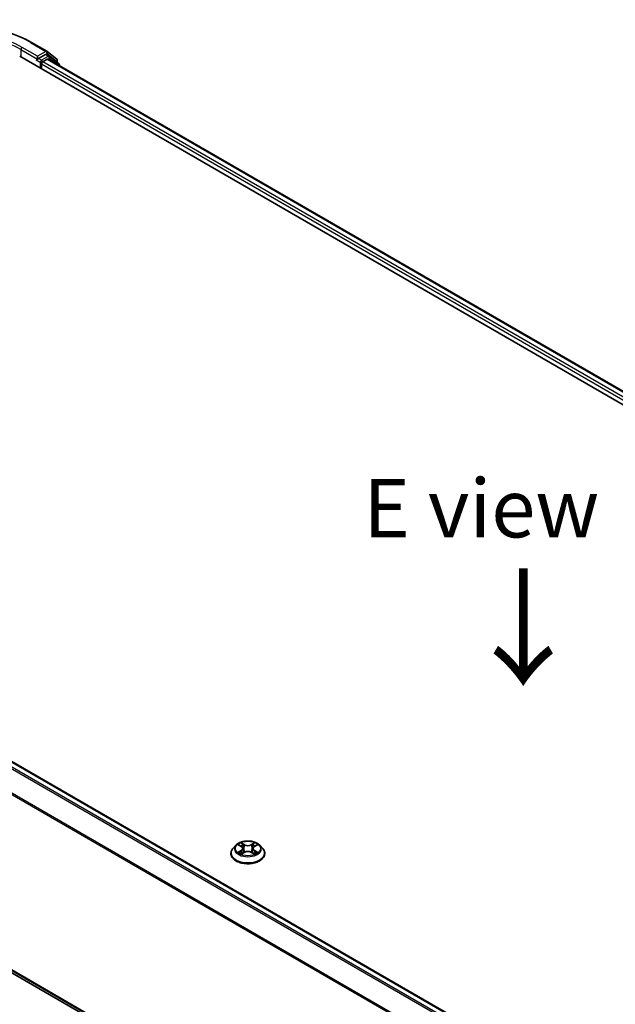
# Model space of a CAD drawing. Units: millimetres. Extents: x 0 to 7088, y 0 to 1264.
# Drawn here: x 31 to 44, y 89 to 110 of the extents above; entities that cross this region are included whole.
import ezdxf

# ---------------------------------------------------------------- set-up
doc = ezdxf.new("R2010")
doc.units = ezdxf.units.MM
for name, color, linetype, lineweight in [('Dimension (ISO)', 7, 'Continuous', 18), ('Dimension (ISO) @ 1', 7, 'Continuous', 18), ('Symbol (ISO)', 7, 'Continuous', 18), ('Visible (ISO)', 7, 'Continuous', 35), ('Visible Narrow (ISO)', 7, 'Continuous', 25)]:
    doc.layers.add(name, color=color, linetype=linetype, lineweight=lineweight)
doc.styles.add('Note Text (TK)', font='MS PGothic.ttf')
doc.dimstyles.new('Default - Method 1b (TK)', dxfattribs={"dimscale": 0.5, "dimtxt": 2.5, "dimasz": 2.5, "dimexe": 1, "dimexo": 1.5, "dimgap": 1, "dimtad": 1, "dimrnd": 1e-08, "dimdsep": 46, "dimtxsty": 'Note Text (TK)', "dimblk": 'OPEN', "dimcen": 0.09, "dimdle": 5, "dimclrd": 100, "dimclre": 100, "dimclrt": 7, "dimadec": 1, "dimazin": 1, "dimtfac": 1, "dimtmove": 0, "dimatfit": 3, "dimldrblk": 'OPEN', "dimfxl": 1, "dimtolj": 1, "dimlwd": -1, "dimlwe": -1, "dimarcsym": 0})

# ---------------------------------------------------------------- blocks, each defined once
blk = doc.blocks.new('_Open')
at = {"color": 0, "linetype": 'ByBlock', "lineweight": -2}
for p, q in [((-1, 0.167), (0, 0)), ((-1, -0.167), (0, 0)), ((0, 0), (-1, 0))]:
    blk.add_line(p, q, dxfattribs=at)
blk = doc.blocks.new('*D31')
at = {"layer": 'Defpoints', "color": 0}
for p in [(17.92, 99.021), (7.951, 93.265), (55.927, 77.078)]:
    blk.add_point(p, dxfattribs=at)
at = {"layer": 'Dimension (ISO)', "color": 100}
for p, q in [((17.17, 98.588), (7.451, 92.977)), ((44.875, 71.947), (9.033, 92.64)), ((55.177, 76.645), (45.458, 71.033))]:
    blk.add_line(p, q, dxfattribs=at)
at = {"layer": 'Dimension (ISO)', "color": 100, "xscale": 1.25, "yscale": 1.25, "zscale": 1.25}
for p, rotation in [((7.951, 93.265), 150), ((45.958, 71.322), 330)]:
    blk.add_blockref('_Open', p, dxfattribs=dict(at, rotation=rotation))
at = {"layer": 'Dimension (ISO)', "color": 7, "insert": (26.456, 83.747), "char_height": 1.25, "attachment_point": 4, "rotation": 330, "style": 'Note Text (TK)'}
blk.add_mtext('\\A1;{\\Q30.000;\\W0.816;\\H0.816x;430}', dxfattribs=at)

msp = doc.modelspace()

# ---------------------------------------------------------------- linework, layer by layer
at = {"layer": 'Visible (ISO)'}
for p, q in [((31.52083, 109.16091), (31.84786, 108.9721)), ((31.85269, 108.96879), (32.05956, 108.80157)), ((31.26701, 108.87025), (65.73846, 88.96814)), ((31.63931, 108.78674), (31.64048, 108.78741)), ((31.64708, 108.86514), (31.64708, 108.80391)), ((31.8202, 108.90386), (31.6736, 108.81921)), ((31.76198, 108.74777), (31.85563, 108.80184)), ((31.90082, 108.86999), (31.83895, 108.90571)), ((31.87438, 108.8037), (65.45204, 89.41762)), ((32.10375, 108.70655), (31.90564, 108.86668)), ((32.07349, 108.77241), (32.07349, 108.73101)), ((31.73547, 108.59978), (31.73547, 108.70184)), ((32.11768, 108.66323), (32.11768, 108.67739)), ((52.04713, 81.67827), (18.46945, 101.06435)), ((18.3383, 96.6179), (51.68257, 77.36658)), ((35.89854, 91.97994), (35.83653, 91.91077)), ((35.9594, 91.98746), (36.01249, 91.95572)), ((36.04526, 91.91201), (36.05551, 91.81657)), ((36.26451, 91.91201), (36.25426, 91.81657)), ((36.29728, 91.95572), (36.35037, 91.98746)), ((36.41123, 91.97994), (36.47324, 91.91077)), ((35.79238, 91.80036), (35.79238, 91.80452)), ((36.02238, 91.7981), (36.07767, 91.82893)), ((36.2321, 91.82893), (36.28739, 91.7981)), ((36.51738, 91.80036), (36.51738, 91.80452))]:
    msp.add_line(p, q, dxfattribs=at)
for centre, start, end in [((31.82911, 108.93962), 51.051724, 60), ((31.88207, 108.83752), 51.051724, 60), ((32.03599, 108.77241), 0, 51.051724), ((32.08018, 108.67739), 0, 51.051724)]:
    msp.add_arc(centre, 0.0375, start, end, dxfattribs=at)
for centre, major_axis, start_param, end_param in [((31.62056, 108.81921), (0.01875, -0.03248), 5.49778714, 7.06858347), ((31.76198, 108.71715), (-0.01875, -0.03248), 3.92699082, 5.49778714), ((31.8202, 108.87324), (0.01875, 0.03248), 0, 0.78539816), ((31.85563, 108.77122), (0.01875, 0.03248), 0, 0.78539816)]:
    msp.add_ellipse(centre, major_axis=major_axis, ratio=0.57735027, start_param=start_param, end_param=end_param, dxfattribs=at)
for points, knots in [([(28.41457, 109.16091), (28.5782, 109.25538), (28.767, 109.3345), (29.17698, 109.45511), (29.3981, 109.49656), (29.85157, 109.53803), (30.08384, 109.53803), (30.5373, 109.49656), (30.75842, 109.45511), (31.1684, 109.3345), (31.3572, 109.25538), (31.52083, 109.16091)], [3.14159265, 3.14159265, 3.14159265, 3.14159265, 3.45575192, 3.45575192, 3.76991118, 3.76991118, 4.08407045, 4.08407045, 4.39822972, 4.39822972, 4.71238898, 4.71238898, 4.71238898, 4.71238898]), ([(31.64048, 108.78741), (31.64157, 108.78805), (31.64266, 108.7888), (31.6453, 108.79093), (31.647, 108.79256), (31.6504, 108.7962), (31.6521, 108.79821), (31.65671, 108.8037), (31.65995, 108.80762), (31.6667, 108.81442), (31.67024, 108.81728), (31.6736, 108.81921)], [0.0229880286, 0.0229880286, 0.0229880286, 0.0229880286, 0.0270534015, 0.0270534015, 0.0330033777, 0.0330033777, 0.038953354, 0.038953354, 0.0503345484, 0.0503345484, 0.0617157428, 0.0617157428, 0.0617157428, 0.0617157428]), ([(35.83653, 91.91077), (35.83094, 91.90453), (35.82582, 91.89809), (35.81658, 91.88481), (35.81245, 91.87797), (35.8053, 91.86395), (35.80227, 91.85677), (35.79737, 91.84215), (35.79551, 91.83471), (35.79301, 91.81968), (35.79238, 91.8121), (35.79238, 91.80452)], [3.449423876, 3.449423876, 3.449423876, 3.449423876, 3.544937199, 3.544937199, 3.640450521, 3.640450521, 3.735963843, 3.735963843, 3.831477166, 3.831477166, 3.926990488, 3.926990488, 3.926990488, 3.926990488]), ([(36.41123, 91.97994), (36.39589, 91.99705), (36.37642, 92.01206), (36.33045, 92.03791), (36.30368, 92.04855), (36.24621, 92.06408), (36.21555, 92.06898), (36.15337, 92.07276), (36.12189, 92.07165), (36.06097, 92.06354), (36.03154, 92.05653), (35.97746, 92.03703), (35.95282, 92.0245), (35.91936, 92.00054), (35.90814, 91.99065), (35.89854, 91.97994)], [1.26296445, 1.26296445, 1.26296445, 1.26296445, 1.58397737, 1.58397737, 1.91840597, 1.91840597, 2.25148342, 2.25148342, 2.58279686, 2.58279686, 2.91453277, 2.91453277, 3.24851074, 3.24851074, 3.44942388, 3.44942388, 3.44942388, 3.44942388]), ([(36.04526, 91.91201), (36.0449, 91.91541), (36.04412, 91.91878), (36.04177, 91.92535), (36.04021, 91.92855), (36.03638, 91.93472), (36.03411, 91.93769), (36.02894, 91.94334), (36.02604, 91.94603), (36.01967, 91.95111), (36.01621, 91.9535), (36.01249, 91.95572)], [0.84730119, 0.84730119, 0.84730119, 0.84730119, 0.988509559, 0.988509559, 1.129717928, 1.129717928, 1.270926297, 1.270926297, 1.412134665, 1.412134665, 1.553343034, 1.553343034, 1.553343034, 1.553343034]), ([(36.29728, 91.95572), (36.29356, 91.9535), (36.2901, 91.95111), (36.28373, 91.94603), (36.28083, 91.94334), (36.27566, 91.93769), (36.27339, 91.93472), (36.26956, 91.92855), (36.268, 91.92535), (36.26565, 91.91878), (36.26487, 91.91541), (36.26451, 91.91201)], [3.159045946, 3.159045946, 3.159045946, 3.159045946, 3.300254183, 3.300254183, 3.441462421, 3.441462421, 3.582670658, 3.582670658, 3.723878895, 3.723878895, 3.865087133, 3.865087133, 3.865087133, 3.865087133]), ([(36.51738, 91.80452), (36.51738, 91.8121), (36.51676, 91.81968), (36.51426, 91.83471), (36.5124, 91.84215), (36.5075, 91.85677), (36.50447, 91.86395), (36.49731, 91.87797), (36.49319, 91.88481), (36.48395, 91.89809), (36.47883, 91.90453), (36.47324, 91.91077)], [0.785397835, 0.785397835, 0.785397835, 0.785397835, 0.880911157, 0.880911157, 0.976424479, 0.976424479, 1.071937802, 1.071937802, 1.167451124, 1.167451124, 1.262964447, 1.262964447, 1.262964447, 1.262964447]), ([(35.79238, 91.80036), (35.79238, 91.77801), (35.79827, 91.75572), (35.82113, 91.71301), (35.8385, 91.69268), (35.88334, 91.65581), (35.91118, 91.63943), (35.97417, 91.61268), (36.00934, 91.60235), (36.08329, 91.58874), (36.12204, 91.58546), (36.19932, 91.58618), (36.23783, 91.59019), (36.31087, 91.60514), (36.34538, 91.61608), (36.407, 91.64401), (36.43409, 91.661), (36.4778, 91.69955), (36.49449, 91.72112), (36.51312, 91.76227), (36.51738, 91.7813), (36.51738, 91.80036)], [3.92699049, 3.92699049, 3.92699049, 3.92699049, 4.22670107, 4.22670107, 4.53911205, 4.53911205, 4.86360509, 4.86360509, 5.18933303, 5.18933303, 5.5140835, 5.5140835, 5.83843835, 5.83843835, 6.16327245, 6.16327245, 6.48906985, 6.48906985, 6.8129849, 6.8129849, 7.06858314, 7.06858314, 7.06858314, 7.06858314]), ([(35.98342, 91.82479), (35.98568, 91.82291), (35.98813, 91.82102), (35.99338, 91.81726), (35.99618, 91.81538), (36.00214, 91.81167), (36.0053, 91.80984), (36.01193, 91.80626), (36.01542, 91.8045), (36.02117, 91.8018), (36.02334, 91.80083), (36.02555, 91.79987)], [4.53490148, 4.53490148, 4.53490148, 4.53490148, 4.605051415, 4.605051415, 4.67520135, 4.67520135, 4.745351285, 4.745351285, 4.81550122, 4.81550122, 4.856375937, 4.856375937, 4.856375937, 4.856375937]), ([(36.2321, 91.82893), (36.22376, 91.83358), (36.21428, 91.83743), (36.19388, 91.84327), (36.18295, 91.84527), (36.1606, 91.84727), (36.14917, 91.84727), (36.12682, 91.84527), (36.11589, 91.84327), (36.09549, 91.83743), (36.08601, 91.83358), (36.07767, 91.82893)], [1.58824962, 1.58824962, 1.58824962, 1.58824962, 1.89542757, 1.89542757, 2.20260552, 2.20260552, 2.50978346, 2.50978346, 2.81696141, 2.81696141, 3.12413936, 3.12413936, 3.12413936, 3.12413936]), ([(36.28421, 91.79987), (36.28643, 91.80083), (36.2886, 91.8018), (36.29435, 91.8045), (36.29783, 91.80626), (36.30447, 91.80984), (36.30762, 91.81167), (36.31359, 91.81538), (36.31639, 91.81726), (36.32164, 91.82102), (36.32409, 91.82291), (36.32635, 91.82479)], [6.139198437, 6.139198437, 6.139198437, 6.139198437, 6.180073065, 6.180073065, 6.250223002, 6.250223002, 6.32037294, 6.32037294, 6.390522878, 6.390522878, 6.460672816, 6.460672816, 6.460672816, 6.460672816])]:
    msp.add_open_spline(points, degree=3, knots=knots, dxfattribs=at)
at = {"layer": 'Visible Narrow (ISO)'}
for p, q in [((31.50208, 109.15906), (31.82911, 108.97024)), ((31.29353, 109.00803), (31.64708, 108.80391)), ((31.29353, 109.00803), (31.29353, 108.85494)), ((31.64708, 108.86514), (31.32004, 109.05396)), ((31.82911, 108.97024), (31.64708, 108.86514)), ((31.62056, 108.7886), (31.70895, 108.73757)), ((31.73547, 108.78349), (31.6736, 108.81921)), ((31.70895, 108.73757), (31.70895, 108.61509)), ((31.88207, 108.86813), (31.73547, 108.78349)), ((65.34893, 89.35634), (31.76198, 108.74777)), ((31.8202, 108.90386), (31.85563, 108.92431)), ((31.8202, 108.90386), (31.88207, 108.86813)), ((31.85563, 108.92431), (32.0625, 108.7571)), ((31.85563, 108.80184), (65.44106, 89.41128)), ((31.87545, 108.80308), (31.90859, 108.82221)), ((31.90859, 108.82221), (32.07426, 108.68829)), ((32.0625, 108.7571), (32.0625, 108.73989)), ((31.73547, 108.70184), (65.32304, 89.31005)), ((18.33668, 100.98565), (51.91257, 81.60061)), ((51.94248, 81.61787), (18.35705, 101.00843)), ((18.4507, 101.0625), (52.03613, 81.67194)), ((18.12366, 100.55641), (51.68364, 81.18055)), ((51.69328, 81.20168), (18.12981, 100.57956)), ((51.68257, 77.42704), (18.12366, 96.80228)), ((18.12981, 96.78623), (51.68257, 77.41453)), ((51.68257, 77.36676), (18.33668, 96.61902)), ((35.94159, 91.99593), (36.00929, 91.95545)), ((36.00929, 91.86981), (35.94159, 91.82934)), ((36.08071, 91.99669), (36.01061, 92.03578)), ((36.03232, 92.01402), (36.07639, 91.98945)), ((36.07639, 91.98945), (36.07008, 91.90093)), ((36.29916, 92.03578), (36.22906, 91.99669)), ((36.23338, 91.98945), (36.27745, 92.01402)), ((36.23338, 91.98945), (36.23969, 91.90093)), ((36.30048, 91.95545), (36.36818, 91.99593)), ((36.36818, 91.82934), (36.30048, 91.86981)), ((35.97121, 91.83721), (36.01377, 91.86265)), ((36.01061, 91.78949), (36.08071, 91.82857)), ((36.01377, 91.86265), (36.01816, 91.80322)), ((36.22906, 91.82857), (36.29916, 91.78949)), ((36.296, 91.86265), (36.29161, 91.80322)), ((36.296, 91.86265), (36.33856, 91.83721))]:
    msp.add_line(p, q, dxfattribs=at)
for centre, major_axis, ratio, start_param, end_param in [((29.9677, 108.27318), (2.16994, 0), 0.57735027, 0.78539816, 2.35619449), ((29.9677, 108.27318), (-1.9125, 0), 0.57735027, 3.92699082, 5.49778714), ((29.9677, 108.24256), (1.875, 0), 0.57735027, 0.78539816, 2.35619449), ((31.50208, 109.12844), (0.01875, 0.03248), 0.57735027, 0, 0.78539816), ((31.32004, 109.02334), (0.01875, 0.03248), 0.57735027, 0.78539816, 2.35619449), ((31.82911, 108.93962), (0.01875, 0.03248), 0.57735027, 0, 0.78539816), ((31.82911, 108.93962), (-0.01875, 0.03248), 0.57735027, 3.92699082, 5.49778714), ((31.82911, 108.93962), (0.02357, 0.02916), 0.8131434, 4.83973301, 6.28318531), ((31.73547, 108.75287), (-0.01875, -0.03248), 0.57735027, 3.92699082, 5.49778714), ((31.73547, 108.75287), (0.0375, 0), 0.57735027, 3.92699082, 4.99150576), ((31.73547, 108.75287), (-0.01875, 0.03248), 0.57735027, 4.22076995, 5.49778714), ((31.88207, 108.83752), (0.01875, 0.03248), 0.57735027, 0, 0.78539816), ((31.88207, 108.83752), (-0.01875, 0.03248), 0.57735027, 3.92699082, 5.49778714), ((31.88207, 108.83752), (0.02357, 0.02916), 0.8131434, 4.83973301, 6.28318531), ((32.03599, 108.77241), (0.02357, 0.02916), 0.8131434, 4.83973301, 6.28318531), ((32.03599, 108.77241), (0.0375, 0), 0.57735027, 5.49778714, 6.28318531), ((32.08018, 108.67739), (0.02357, 0.02916), 0.8131434, 5.01431738, 6.28318531), ((32.08018, 108.67739), (0.0375, 0), 0.57735027, 5.74493393, 6.28318531), ((36.15488, 91.81564), (-0.35846, 0), 0.57735027, 5.8056187, 9.90234457), ((36.15488, 91.90334), (-0.28864, 0), 0.57735027, 5.8056187, 9.90234457), ((36.15488, 91.91263), (-0.25751, 0), 0.57735027, 5.30710295, 5.68847199), ((36.15488, 91.88428), (0.20152, 0), 0.57735027, 2.17629464, 2.42062246), ((36.00929, 91.95035), (0.00321, 0.00536), 0.5873383, 0, 0.79427828), ((35.93248, 91.91263), (0.10677, 0), 0.57735027, 5.51524077, 7.05113051), ((36.00929, 91.86471), (0.00321, -0.00536), 0.58733867, 0.86378416, 2.34731403), ((35.93248, 91.90797), (0.113, 0), 0.57735027, 5.51524077, 6.34508866), ((36.02799, 92.01188), (-0.0051, -0.00361), 0.18497352, 1.0433168, 2.43849897), ((36.04337, 91.97956), (-0.00602, -0.00167), 0.2229179, 3.85158081, 5.20700393), ((36.06576, 91.89879), (-0.00602, -0.00167), 0.22288459, 3.85157409, 5.20262004), ((36.08071, 91.99159), (-0.00304, -0.00546), 0.56718599, 3.918415, 5.40194486), ((36.15488, 92.03638), (0.113, 0), 0.57735027, 3.94444444, 5.48033418), ((36.15488, 92.04104), (-0.10677, 0), 0.57735027, 0.80285178, 2.33874153), ((36.22906, 91.99159), (0.00304, -0.00546), 0.56718638, 0.88124013, 2.36476999), ((36.24401, 91.89879), (-0.00602, 0.00167), 0.22288445, 4.22215845, 5.5732044), ((36.37729, 91.91263), (-0.10677, 0), 0.57735027, 5.51524077, 7.05113051), ((36.2664, 91.97956), (-0.00602, 0.00167), 0.22291776, 4.21777456, 5.57319768), ((36.37729, 91.90797), (-0.113, 0), 0.57735027, 6.22128195, 7.05113051), ((36.15488, 91.88428), (0.20152, 0), 0.57735027, 0.72097075, 0.96529867), ((36.28178, 92.01188), (-0.0051, 0.00361), 0.18497382, 0.70309324, 2.09827541), ((36.30048, 91.86471), (-0.00321, -0.00536), 0.5873383, 3.93587094, 5.4194008), ((36.30048, 91.95035), (-0.00321, 0.00536), 0.58733867, 5.48890668, 6.28318531), ((36.15488, 91.91263), (-0.25751, 0), 0.57735027, 3.73630662, 4.11767567), ((36.15488, 91.80452), (-0.3625, 0), 0.57735027, 0, 3.14159265), ((36.15488, 91.80036), (0.3625, 0), 0.57735027, 3.14159265, 6.28318531), ((36.15488, 91.91263), (0.25751, 0), 0.57735027, 3.73630662, 4.11767567), ((35.97569, 91.83516), (-0.0012, -0.00613), 0.7797538, 4.52690495, 5.92208712), ((35.99379, 91.82217), (-0.00531, -0.00329), 0.72973615, 5.16344567, 5.77548211), ((36.08071, 91.82347), (-0.00304, 0.00546), 0.56718638, 5.50636264, 6.28318531), ((36.15488, 91.78423), (0.10677, 0), 0.57735027, 0.80285178, 2.33874153), ((36.22906, 91.82347), (0.00304, 0.00546), 0.56718599, 0, 0.77682235), ((36.15488, 91.91263), (0.25751, 0), 0.57735027, 5.30710295, 5.68847199), ((36.31598, 91.82217), (-0.00531, 0.00329), 0.72973596, 3.64929492, 4.26133296), ((36.33408, 91.83516), (0.0012, -0.00613), 0.77975347, 0.36109835, 1.75628052)]:
    msp.add_ellipse(centre, major_axis=major_axis, ratio=ratio, start_param=start_param, end_param=end_param, dxfattribs=at)
msp.add_ellipse((36.15488, 91.91263), major_axis=(0.26768, 0), ratio=0.57735027, dxfattribs=at)
for points, knots in [([(35.9715, 91.98023), (35.97049, 91.98136), (35.96941, 91.98243), (35.96558, 91.98581), (35.96259, 91.98781), (35.95669, 91.99101), (35.9538, 91.99227), (35.9478, 91.99441), (35.94468, 91.99527), (35.94159, 91.99593)], [0.0019082628, 0.0019082628, 0.0019082628, 0.0019082628, 0.0059340385, 0.0059340385, 0.0154285, 0.0154285, 0.0237449879, 0.0237449879, 0.0323943032, 0.0323943032, 0.0323943032, 0.0323943032]), ([(35.94159, 91.99593), (35.9444, 91.99487), (35.94724, 91.99369), (35.95275, 91.99113), (35.95541, 91.98976), (35.95846, 91.98801), (35.95893, 91.98774), (35.9594, 91.98746)], [-0.0323943032, -0.0323943032, -0.0323943032, -0.0323943032, -0.0237449879, -0.0237449879, -0.0154285, -0.0154285, -0.0139133058, -0.0139133058, -0.0139133058, -0.0139133058]), ([(36.03232, 92.01402), (36.03027, 92.01601), (36.02829, 92.01806), (36.02327, 92.0233), (36.02032, 92.02641), (36.01511, 92.03163), (36.01285, 92.0338), (36.01061, 92.03578)], [-0.0320559737, -0.0320559737, -0.0320559737, -0.0320559737, -0.0236501899, -0.0236501899, -0.0102009359, -0.0102009359, 0.0003383294, 0.0003383294, 0.0003383294, 0.0003383294]), ([(36.01061, 92.03578), (36.012, 92.0336), (36.01339, 92.03111), (36.01675, 92.02488), (36.01873, 92.02102), (36.02255, 92.01441), (36.02416, 92.01179), (36.026, 92.00925)], [-0.0003383294, -0.0003383294, -0.0003383294, -0.0003383294, 0.0102009359, 0.0102009359, 0.0236501899, 0.0236501899, 0.0320559737, 0.0320559737, 0.0320559737, 0.0320559737]), ([(36.026, 92.00925), (36.02915, 92.00489), (36.03197, 92.00019), (36.03677, 91.99031), (36.03874, 91.98514), (36.04018, 91.97995)], [-0.0289828459, -0.0289828459, -0.0289828459, -0.0289828459, -0.0145850634, -0.0145850634, 0, 0, 0, 0]), ([(36.0477, 91.9817), (36.04611, 91.98741), (36.04397, 91.99311), (36.03877, 92.004), (36.03572, 92.00921), (36.03232, 92.01402)], [0, 0, 0, 0, 0.0145850634, 0.0145850634, 0.0289828459, 0.0289828459, 0.0289828459, 0.0289828459]), ([(36.04018, 91.97995), (36.04392, 91.96649), (36.04765, 91.95303), (36.05512, 91.92611), (36.05886, 91.91265), (36.06259, 91.89919)], [-0.0687798542, -0.0687798542, -0.0687798542, -0.0687798542, -0.0343899271, -0.0343899271, 0, 0, 0, 0]), ([(36.07008, 91.90093), (36.06635, 91.91439), (36.06262, 91.92786), (36.05516, 91.95478), (36.05143, 91.96824), (36.0477, 91.9817)], [0, 0, 0, 0, 0.0343899271, 0.0343899271, 0.0687798542, 0.0687798542, 0.0687798542, 0.0687798542]), ([(36.06259, 91.89919), (36.06793, 91.87997), (36.07405, 91.86108), (36.08239, 91.83931), (36.08369, 91.83599), (36.08503, 91.83269)], [-0.0982412545, -0.0982412545, -0.0982412545, -0.0982412545, -0.0491206273, -0.0491206273, -0.0402334489, -0.0402334489, -0.0402334489, -0.0402334489]), ([(36.09097, 91.83528), (36.08977, 91.83844), (36.0886, 91.84161), (36.08085, 91.86313), (36.0751, 91.88188), (36.07008, 91.90093)], [0.040586232, 0.040586232, 0.040586232, 0.040586232, 0.0491206273, 0.0491206273, 0.0982412545, 0.0982412545, 0.0982412545, 0.0982412545]), ([(36.23969, 91.90093), (36.23467, 91.88188), (36.22892, 91.86313), (36.22117, 91.84161), (36.22, 91.83844), (36.2188, 91.83528)], [0, 0, 0, 0, 0.0491206273, 0.0491206273, 0.0576549716, 0.0576549716, 0.0576549716, 0.0576549716]), ([(36.22473, 91.83269), (36.22608, 91.83599), (36.22738, 91.83931), (36.23572, 91.86108), (36.24184, 91.87997), (36.24718, 91.89919)], [-0.0580077484, -0.0580077484, -0.0580077484, -0.0580077484, -0.0491206273, -0.0491206273, 0, 0, 0, 0]), ([(36.26207, 91.9817), (36.25834, 91.96824), (36.25461, 91.95478), (36.24715, 91.92786), (36.24342, 91.91439), (36.23969, 91.90093)], [0, 0, 0, 0, 0.0343899271, 0.0343899271, 0.0687798542, 0.0687798542, 0.0687798542, 0.0687798542]), ([(36.24718, 91.89919), (36.25091, 91.91265), (36.25465, 91.92611), (36.26212, 91.95303), (36.26585, 91.96649), (36.26959, 91.97995)], [-0.0687798542, -0.0687798542, -0.0687798542, -0.0687798542, -0.0343899271, -0.0343899271, 0, 0, 0, 0]), ([(36.27745, 92.01402), (36.27403, 92.00917), (36.27096, 92.00394), (36.26577, 91.99304), (36.26365, 91.98737), (36.26207, 91.9817)], [0, 0, 0, 0, 0.014491423, 0.014491423, 0.0289828459, 0.0289828459, 0.0289828459, 0.0289828459]), ([(36.26959, 91.97995), (36.27102, 91.9851), (36.27297, 91.99024), (36.27776, 92.00012), (36.2806, 92.00487), (36.28377, 92.00925)], [-0.0289828459, -0.0289828459, -0.0289828459, -0.0289828459, -0.014491423, -0.014491423, 0, 0, 0, 0]), ([(36.29916, 92.03578), (36.29732, 92.03415), (36.29547, 92.0324), (36.2918, 92.02879), (36.28998, 92.02693), (36.28604, 92.02284), (36.28391, 92.02058), (36.28031, 92.01686), (36.2789, 92.01543), (36.27745, 92.01402)], [-0.0323943032, -0.0323943032, -0.0323943032, -0.0323943032, -0.0237449879, -0.0237449879, -0.0154285, -0.0154285, -0.0059340385, -0.0059340385, 0, 0, 0, 0]), ([(36.28377, 92.00925), (36.28507, 92.01104), (36.28625, 92.01288), (36.28912, 92.0176), (36.29066, 92.02044), (36.29336, 92.02548), (36.29455, 92.02773), (36.29688, 92.03199), (36.29802, 92.03399), (36.29916, 92.03578)], [0, 0, 0, 0, 0.0059340385, 0.0059340385, 0.0154285, 0.0154285, 0.0237449879, 0.0237449879, 0.0323943032, 0.0323943032, 0.0323943032, 0.0323943032]), ([(36.36818, 91.99593), (36.36442, 91.99513), (36.36061, 91.99402), (36.3522, 91.99071), (36.34769, 91.98832), (36.34172, 91.98372), (36.33989, 91.98205), (36.33827, 91.98023)], [-0.0003383294, -0.0003383294, -0.0003383294, -0.0003383294, 0.0102009359, 0.0102009359, 0.0236501899, 0.0236501899, 0.0301477213, 0.0301477213, 0.0301477213, 0.0301477213]), ([(36.35038, 91.98747), (36.35281, 91.98892), (36.35533, 91.99027), (36.36128, 91.99317), (36.36475, 91.99464), (36.36818, 91.99593)], [-0.0181426754, -0.0181426754, -0.0181426754, -0.0181426754, -0.0102009359, -0.0102009359, 0.0003383294, 0.0003383294, 0.0003383294, 0.0003383294]), ([(35.97121, 91.83721), (35.96911, 91.83681), (35.96679, 91.83637), (35.96042, 91.83503), (35.95622, 91.83402), (35.94849, 91.83177), (35.94502, 91.83063), (35.94159, 91.82934)], [-0.0320559737, -0.0320559737, -0.0320559737, -0.0320559737, -0.0236501899, -0.0236501899, -0.0102009359, -0.0102009359, 0.0003383294, 0.0003383294, 0.0003383294, 0.0003383294]), ([(35.94159, 91.82934), (35.94535, 91.83014), (35.94916, 91.83064), (35.95757, 91.83121), (35.96208, 91.8311), (35.96862, 91.83047), (35.97094, 91.83012), (35.97287, 91.82975)], [-0.0003383294, -0.0003383294, -0.0003383294, -0.0003383294, 0.0102009359, 0.0102009359, 0.0236501899, 0.0236501899, 0.0320559737, 0.0320559737, 0.0320559737, 0.0320559737]), ([(35.98931, 91.82422), (35.98712, 91.82775), (35.98444, 91.83067), (35.97832, 91.83502), (35.97489, 91.83649), (35.97121, 91.83721)], [0, 0, 0, 0, 0.0145850634, 0.0145850634, 0.0289828459, 0.0289828459, 0.0289828459, 0.0289828459]), ([(35.97287, 91.82975), (35.97618, 91.82913), (35.97926, 91.82782), (35.98249, 91.82553), (35.98296, 91.82517), (35.98342, 91.82478)], [-0.0289828459, -0.0289828459, -0.0289828459, -0.0289828459, -0.0145850634, -0.0145850634, -0.0120420295, -0.0120420295, -0.0120420295, -0.0120420295]), ([(36.02445, 91.79926), (36.02374, 91.7993), (36.02306, 91.79928), (36.02065, 91.79901), (36.01911, 91.7984), (36.01641, 91.79663), (36.01522, 91.79554), (36.01289, 91.79287), (36.01175, 91.79127), (36.01061, 91.78949)], [0.0024401589, 0.0024401589, 0.0024401589, 0.0024401589, 0.0059340385, 0.0059340385, 0.0154285, 0.0154285, 0.0237449879, 0.0237449879, 0.0323943032, 0.0323943032, 0.0323943032, 0.0323943032]), ([(36.01061, 91.78949), (36.01245, 91.79111), (36.0143, 91.79264), (36.01797, 91.79538), (36.01979, 91.7966), (36.02187, 91.79782), (36.02212, 91.79796), (36.02238, 91.7981)], [-0.0323943032, -0.0323943032, -0.0323943032, -0.0323943032, -0.0237449879, -0.0237449879, -0.0154285, -0.0154285, -0.0142996603, -0.0142996603, -0.0142996603, -0.0142996603]), ([(36.29916, 91.78949), (36.29777, 91.79166), (36.29638, 91.79356), (36.29302, 91.79704), (36.29104, 91.79839), (36.28765, 91.79923), (36.28653, 91.79933), (36.28532, 91.79926)], [-0.0003383294, -0.0003383294, -0.0003383294, -0.0003383294, 0.0102009359, 0.0102009359, 0.0236501899, 0.0236501899, 0.0296158051, 0.0296158051, 0.0296158051, 0.0296158051]), ([(36.2874, 91.7981), (36.28908, 91.79716), (36.29073, 91.7961), (36.29466, 91.7933), (36.29692, 91.79147), (36.29916, 91.78949)], [-0.0177563064, -0.0177563064, -0.0177563064, -0.0177563064, -0.0102009359, -0.0102009359, 0.0003383294, 0.0003383294, 0.0003383294, 0.0003383294]), ([(36.33856, 91.83721), (36.33485, 91.83648), (36.33141, 91.835), (36.3253, 91.83063), (36.32263, 91.82773), (36.32046, 91.82422)], [0, 0, 0, 0, 0.014491423, 0.014491423, 0.0289828459, 0.0289828459, 0.0289828459, 0.0289828459]), ([(36.32635, 91.82478), (36.32679, 91.82515), (36.32725, 91.82551), (36.33047, 91.82781), (36.33357, 91.82912), (36.3369, 91.82975)], [-0.0169408422, -0.0169408422, -0.0169408422, -0.0169408422, -0.014491423, -0.014491423, 0, 0, 0, 0]), ([(36.3369, 91.82975), (36.33826, 91.83001), (36.33982, 91.83026), (36.34419, 91.83081), (36.34717, 91.83103), (36.35308, 91.8311), (36.35597, 91.831), (36.36197, 91.83045), (36.36509, 91.82999), (36.36818, 91.82934)], [0, 0, 0, 0, 0.0059340385, 0.0059340385, 0.0154285, 0.0154285, 0.0237449879, 0.0237449879, 0.0323943032, 0.0323943032, 0.0323943032, 0.0323943032]), ([(36.36818, 91.82934), (36.36536, 91.8304), (36.36253, 91.83135), (36.35702, 91.83304), (36.35436, 91.83377), (36.34883, 91.83514), (36.34598, 91.83576), (36.34163, 91.83663), (36.34004, 91.83693), (36.33856, 91.83721)], [-0.0323943032, -0.0323943032, -0.0323943032, -0.0323943032, -0.0237449879, -0.0237449879, -0.0154285, -0.0154285, -0.0059340385, -0.0059340385, 0, 0, 0, 0])]:
    msp.add_open_spline(points, degree=3, knots=knots, dxfattribs=at)
for points in [[(35.99378, 91.81703), (35.99229, 91.81943), (35.9908, 91.82183), (35.98931, 91.82422)], [(36.32046, 91.82422), (36.31897, 91.82183), (36.31748, 91.81943), (36.31599, 91.81703)]]:
    msp.add_open_spline(points, degree=3, dxfattribs=at)

# ---------------------------------------------------------------- texts
at = {"layer": 'Symbol (ISO)', "color": 7, "insert": (41.15273, 99.19405), "char_height": 1.25, "attachment_point": 5, "line_spacing_factor": 1.5, "style": 'Note Text (TK)'}
msp.add_mtext('\\fＭＳ Ｐゴシック|b0|i0;E view', dxfattribs=at)
at = {"layer": 'Symbol (ISO)', "color": 7, "insert": (42.01683, 98.01961), "char_height": 2, "attachment_point": 4, "rotation": 270, "line_spacing_factor": 1.5, "style": 'Note Text (TK)'}
msp.add_mtext('\\fMS PGothic|b0|i0;{\\H2.0000;→}', dxfattribs=at)

# ---------------------------------------------------------------- dimensions: what is measured, and where the dimension line sits
at = {"layer": 'Dimension (ISO) @ 1', "color": 100}
dim = msp.add_linear_dim(base=(7.95088, 93.26537), p1=(55.92736, 77.07791), p2=(17.92037, 99.02126), angle=330, text='{\\Q30.000;\\W0.816;\\H0.816x;<>}', dimstyle='Default - Method 1b (TK)', override={"dimscale": 1, "dimtxt": 1.25, "dimasz": 1.25, "dimexe": 0.5, "dimexo": 0.75, "dimgap": 0.5, "dimdec": 2, "dimlfac": 9.797959, "dimcen": 0.045, "dimtol": 0, "dimlim": 0, "dimtp": 0, "dimtm": 0, "dimtdec": 2, "dimtix": 0, "dimtofl": 0, "dimtmove": 0, "dimatfit": 1}, dxfattribs=at)
dim.commit()
dim.dimension.update_dxf_attribs({"geometry": '*D31', "text_midpoint": (26.95437, 82.2937), "dimtype": 128})

doc.saveas('drawing.dxf')
